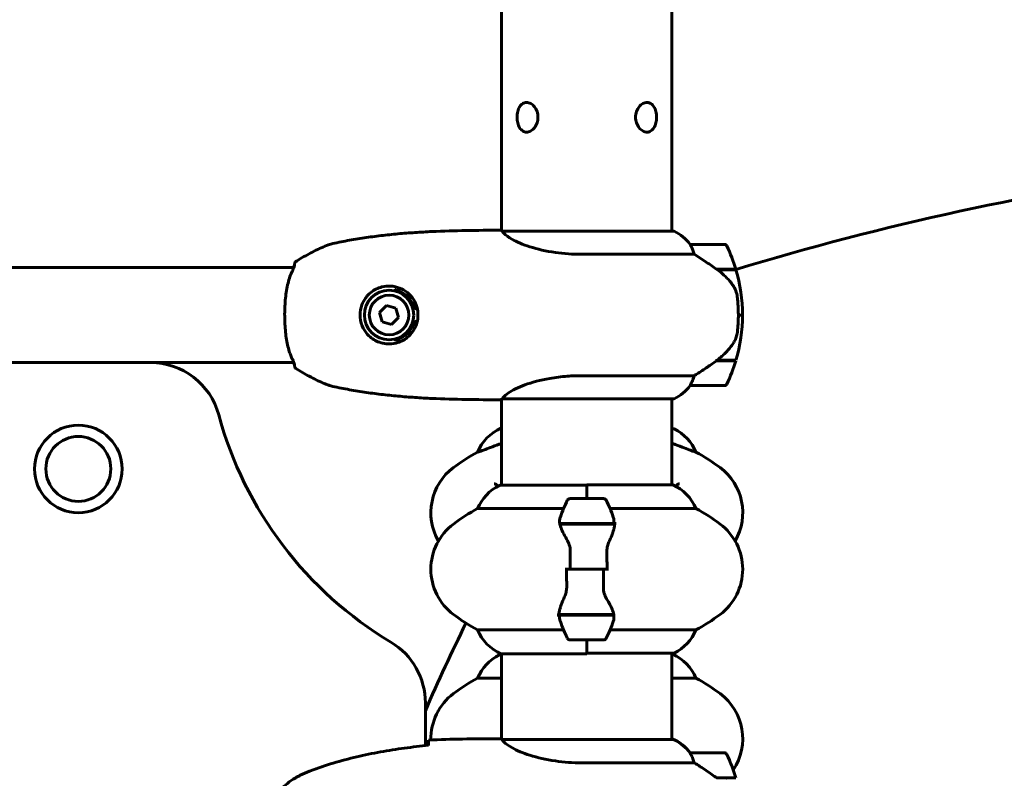
# Model space of a CAD drawing. Units: millimetres. Extents: x 4792 to 14794, y 1630 to 21078.
# Drawn here: x 9152 to 9501, y 19302 to 19571 of the extents above; entities that cross this region are included whole.
import ezdxf

# ---------------------------------------------------------------- set-up
doc = ezdxf.new("R2010")
doc.units = ezdxf.units.MM
doc.header["$LTSCALE"] = 120
doc.layers.add('Widoczne (ISO)', color=7, linetype='Continuous', lineweight=60)
doc.layers.add('Wymiar (ISO)', color=7, linetype='Continuous', lineweight=18, true_color=0x00803f)
doc.styles.add('Tekst etykiety (ISO)', font='tahoma.ttf')
doc.dimstyles.new('Domyślne (ISO)', dxfattribs={"dimscale": 120, "dimtxt": 3.5, "dimasz": 2.5, "dimexe": 3.175, "dimexo": 0, "dimgap": 0.762, "dimtad": 1, "dimtoh": 1, "dimdec": 0, "dimrnd": 1e-08, "dimzin": 0, "dimtxsty": 'Tekst etykiety (ISO)', "dimcen": 0.09, "dimdle": 10, "dimclrd": 256, "dimclre": 256, "dimclrt": 256, "dimadec": 0, "dimazin": 0, "dimtfac": 0.714286, "dimtdec": 0, "dimtmove": 0, "dimatfit": 3, "dimfxl": 0, "dimtolj": 1, "dimtzin": 0, "dimlwd": -1, "dimlwe": -1, "dimarcsym": 0})

# ---------------------------------------------------------------- blocks, each defined once
blk = doc.blocks.new('*D5')
at = {"layer": 'Defpoints', "color": 0, "transparency": 16777216}
for p in [(8384.47, 21070.67), (12962.44, 21070.67), (12537.32, 17566.07)]:
    blk.add_point(p, dxfattribs=at)
at = {"layer": 'Wymiar (ISO)', "transparency": 16777216}
for p, q in [((8384.47, 21070.67), (13343.44, 21070.67)), ((12962.44, 17866.07), (12962.44, 20770.67)), ((12537.32, 17566.07), (13343.44, 17566.07))]:
    blk.add_line(p, q, dxfattribs=at)
for points in [[(12912.44, 20770.67), (13012.44, 20770.67), (12962.44, 21070.67)], [(12912.44, 17866.07), (13012.44, 17866.07), (12962.44, 17566.07)]]:
    blk.add_solid(points, dxfattribs=at)
at = {"layer": 'Wymiar (ISO)', "transparency": 16777216, "insert": (12433.51, 19318.37), "char_height": 420, "attachment_point": 2, "rotation": 90, "style": 'Tekst etykiety (ISO)'}
blk.add_mtext('\\A1;3505', dxfattribs=at)

msp = doc.modelspace()

# ---------------------------------------------------------------- linework, layer by layer
at = {"layer": 'Widoczne (ISO)'}
for p, q in [((9323.02, 19495.92), (9323.02, 19966.07)), ((9323.02, 19495.92), (9323.02, 19966.07)), ((9383.32, 19495.79), (9383.32, 19896.07)), ((9383.32, 19495.79), (9383.32, 19896.07)), ((9383.87, 19495.79), (9323.31, 19495.79)), ((9401.82, 19491.07), (9389.82, 19491.07)), ((9351.38, 19487.56), (9391.23, 19487.56)), ((9249.47, 19482.92), (8457.77, 19482.92)), ((9399.12, 19482.27), (9405.93, 19482.27)), ((9399.4, 19482.07), (9405.99, 19482.07)), ((9282.26, 19469.41), (9279.82, 19466.95)), ((9285.61, 19468.53), (9282.26, 19469.41)), ((9286.52, 19465.19), (9285.61, 19468.53)), ((9279.82, 19466.95), (9280.74, 19463.61)), ((9284.09, 19462.73), (9286.52, 19465.19)), ((9406.82, 19466.07), (9408.32, 19466.07)), ((9408.32, 19466.07), (9406.82, 19466.07)), ((9280.74, 19463.61), (9284.09, 19462.73)), ((9405.99, 19450.07), (9399.22, 19450.07)), ((9198.74, 19449.22), (9146.99, 19449.22)), ((9249.47, 19449.22), (9198.74, 19449.22)), ((9399.12, 19449.87), (9398.93, 19449.87)), ((9405.93, 19449.87), (9399.12, 19449.87)), ((9391.23, 19444.59), (9351.38, 19444.59)), ((9389.82, 19441.07), (9401.82, 19441.07)), ((9323.02, 19405.79), (9323.02, 19436.22)), ((9323.02, 19405.79), (9323.02, 19436.22)), ((9323.31, 19436.35), (9383.87, 19436.35)), ((9383.32, 19405.98), (9383.32, 19436.35)), ((9383.32, 19405.98), (9383.32, 19436.35)), ((9323.02, 19425.98), (9322.76, 19425.98)), ((9383.87, 19425.79), (9383.32, 19425.79)), ((9314.51, 19417.56), (9314.55, 19417.56)), ((9391.79, 19417.56), (9391.83, 19417.56)), ((9353.17, 19405.79), (9322.47, 19405.79)), ((9353.17, 19401.07), (9353.17, 19405.98)), ((9383.58, 19405.98), (9353.17, 19405.98)), ((9353.17, 19401.07), (9353.17, 19405.74)), ((9359.17, 19401.07), (9347.17, 19401.07)), ((9314.51, 19397.56), (9344.95, 19397.56)), ((9361.4, 19397.56), (9391.83, 19397.56)), ((9343.62, 19392.27), (9362.73, 19392.27)), ((9343.65, 19392.07), (9363.06, 19392.07)), ((9353.17, 19392.07), (9353.17, 19392.27)), ((9362.73, 19392.27), (9363.62, 19392.27)), ((9347.24, 19376.07), (9345.51, 19376.07)), ((9359.11, 19376.07), (9347.24, 19376.07)), ((9347.24, 19376.07), (9359.11, 19376.07)), ((9359.11, 19376.07), (9360.84, 19376.07)), ((9343.62, 19359.87), (9342.73, 19359.87)), ((9362.69, 19360.07), (9343.29, 19360.07)), ((9362.73, 19359.87), (9343.62, 19359.87)), ((9353.17, 19360.07), (9353.17, 19359.87)), ((9344.95, 19354.59), (9314.51, 19354.59)), ((9391.83, 19354.59), (9361.4, 19354.59)), ((9347.17, 19351.07), (9359.17, 19351.07)), ((9353.17, 19351.07), (9353.17, 19346.16)), ((9353.17, 19351.07), (9353.17, 19346.4)), ((9323.02, 19345.79), (9322.47, 19345.79)), ((9322.76, 19346.16), (9353.17, 19346.16)), ((9323.02, 19315.92), (9323.02, 19346.16)), ((9323.02, 19315.92), (9323.02, 19346.16)), ((9353.17, 19346.35), (9383.87, 19346.35)), ((9383.32, 19315.79), (9383.32, 19346.35)), ((9383.32, 19315.79), (9383.32, 19346.35)), ((9383.58, 19345.98), (9383.32, 19345.98)), ((9314.51, 19337.56), (9323.02, 19337.56)), ((9383.32, 19337.56), (9391.83, 19337.56)), ((9296.02, 19313.65), (9296.02, 19328.77)), ((9320.73, 19316.07), (9322.48, 19316.07)), ((9383.87, 19315.79), (9323.31, 19315.79)), ((9383.58, 19315.98), (9383.32, 19315.98)), ((9401.82, 19311.07), (9389.82, 19311.07)), ((9351.38, 19307.56), (9391.23, 19307.56)), ((9399.12, 19302.27), (9405.93, 19302.27))]:
    msp.add_line(p, q, dxfattribs=at)
for centre, radius in [((9283.17, 19466.07), 8.75), ((9283.17, 19466.07), 7), ((9173.17, 19411.57), 15.5), ((9173.17, 19411.57), 11.5)]:
    msp.add_circle(centre, radius, dxfattribs=at)
for centre, radius, start, end in [((9698.16, 18521.12), 1004.5, 88.19524, 106.93258), ((9322.48, 19495.57), 0.5, 89.0014, 90.0044), ((9383.87, 19495.29), 0.5, 64.0172, 90), ((9383.87, 19495.29), 0.5, 64.0172, 90), ((9377.08, 19481.36), 16, 37.3693, 64.0172), ((9377.08, 19481.36), 16, 37.3693, 64.0172), ((9389.82, 19490.07), 1, 90, 91.4176), ((9401.82, 19490.07), 1, 25.8148, 90), ((9352.21, 19466.07), 56.11, 16.7801, 25.8148), ((9352.21, 19466.07), 56.11, 0, 16.567), ((9287.17, 19476.59), 2, 225.7193, 249.1725), ((9283.17, 19466.07), 9.25, 20.8275, 69.1725), ((9293.69, 19470.07), 2, 200.8275, 256.3094), ((9293.69, 19462.07), 2, 103.6906, 159.1725), ((9352.21, 19466.07), 56.11, 343.433, 0), ((9283.17, 19466.07), 9.25, 290.8275, 339.1725), ((9287.17, 19455.56), 2, 110.8275, 134.2807), ((9198.74, 19424.22), 25, 15.1628, 90), ((9352.21, 19466.07), 56.11, 334.1852, 343.2199), ((9377.08, 19450.78), 16, 295.9828, 322.6307), ((9377.08, 19450.78), 16, 295.9828, 322.6307), ((9389.82, 19442.07), 1, 268.5824, 270), ((9401.82, 19442.07), 1, 270, 334.1852), ((9322.48, 19436.57), 0.5, 269.9956, 270.9986), ((9383.87, 19436.85), 0.5, 270, 295.9828), ((9383.87, 19436.85), 0.5, 270, 295.9828), ((9353.17, 19466.07), 135, 195.1628, 239.1069), ((9329.26, 19411.36), 16, 113.9755, 157.2158), ((9383.87, 19425.29), 0.5, 64.0172, 90), ((9377.08, 19411.36), 16, 22.7842, 64.0172), ((9347.97, 19356.07), 70, 118.5557, 126.8699), ((9358.37, 19356.07), 70, 53.1301, 61.4443), ((9317.97, 19396.07), 20, 126.8699, 210), ((9388.37, 19396.07), 20, 330, 53.1301), ((9329.26, 19391.36), 16, 115.9828, 157.2158), ((9322.47, 19405.29), 0.5, 90, 115.9828), ((9377.08, 19391.36), 16, 22.7842, 66.0245), ((9396.79, 19376.07), 56.11, 154.1852, 160.7681), ((9347.17, 19400.07), 1, 90, 154.1852), ((9359.17, 19400.07), 1, 25.8148, 90), ((9309.56, 19376.07), 56.11, 19.2319, 25.8148), ((9347.97, 19336.07), 70, 118.5557, 126.8699), ((9358.37, 19336.07), 70, 53.1301, 61.4443), ((9317.97, 19376.07), 20, 126.8699, 233.1301), ((9388.37, 19376.07), 20, 306.8699, 53.1301), ((9347.97, 19416.07), 70, 233.1301, 241.4443), ((9358.37, 19416.07), 70, 298.5557, 306.8699), ((9924.67, 19053.07), 685.34, 153.67422, 156.53101), ((9396.79, 19376.07), 56.11, 199.2319, 205.8148), ((9309.56, 19376.07), 56.11, 334.1852, 340.7681), ((9329.26, 19360.78), 16, 202.7842, 246.0245), ((9377.08, 19360.78), 16, 295.9828, 337.2158), ((9271.02, 19328.77), 25, 0, 59.1069), ((9347.17, 19352.07), 1, 205.8148, 270), ((9359.17, 19352.07), 1, 270, 334.1852), ((9329.26, 19331.36), 16, 115.9828, 157.2158), ((9322.47, 19345.29), 0.5, 90, 115.9828), ((9377.08, 19331.36), 16, 22.7842, 66.0245), ((9383.87, 19346.85), 0.5, 270, 295.9828), ((9347.97, 19276.07), 70, 118.5557, 126.8699), ((9358.37, 19276.07), 70, 53.1301, 61.4443), ((9317.97, 19316.07), 20, 126.8699, 181.2268), ((9388.37, 19316.07), 20, 326.4046, 53.1301), ((9383.87, 19315.57), 0.5, 125.3151, 153.6624), ((9377.08, 19301.36), 16, 37.3693, 66.0245), ((9383.87, 19315.29), 0.5, 64.0172, 90), ((9377.08, 19301.36), 16, 37.3693, 64.0172), ((9389.82, 19310.07), 1, 90, 91.4176), ((9401.82, 19310.07), 1, 25.8148, 90), ((9352.21, 19286.07), 56.11, 16.7801, 25.8148), ((9388.37, 19316.07), 20, 315.573, 316.3699)]:
    msp.add_arc(centre, radius, start, end, dxfattribs=at)
msp.add_ellipse((9397.61, 19450.52), major_axis=(-12.43, -8.81), ratio=0.085302, start_param=1.617054, end_param=1.638925, dxfattribs=at)
for points, knots in [([(9335.89, 19536.07), (9335.89, 19535.41), (9335.78, 19534.71), (9335.34, 19533.41), (9335.01, 19532.83), (9334.27, 19531.89), (9333.81, 19531.49), (9332.84, 19530.95), (9332.32, 19530.82), (9331.39, 19530.82), (9330.91, 19530.95), (9330.05, 19531.49), (9329.68, 19531.89), (9329.1, 19532.83), (9328.86, 19533.41), (9328.54, 19534.71), (9328.47, 19535.41), (9328.47, 19536.73), (9328.54, 19537.44), (9328.86, 19538.73), (9329.1, 19539.32), (9329.68, 19540.25), (9330.05, 19540.65), (9330.91, 19541.19), (9331.39, 19541.32), (9332.32, 19541.32), (9332.84, 19541.19), (9333.81, 19540.65), (9334.27, 19540.25), (9335.01, 19539.32), (9335.34, 19538.73), (9335.78, 19537.44), (9335.89, 19536.73), (9335.89, 19536.07)], [0, 0, 0, 0, 0.198199, 0.198199, 0.396397, 0.396397, 0.594589, 0.594589, 0.792782, 0.792782, 0.990974, 0.990974, 1.189166, 1.189166, 1.387365, 1.387365, 1.585563, 1.585563, 1.783762, 1.783762, 1.98196, 1.98196, 2.180152, 2.180152, 2.378345, 2.378345, 2.576537, 2.576537, 2.774729, 2.774729, 2.972928, 2.972928, 3.171126, 3.171126, 3.171126, 3.171126]), ([(9377.88, 19536.07), (9377.88, 19535.41), (9377.8, 19534.71), (9377.49, 19533.41), (9377.24, 19532.83), (9376.67, 19531.89), (9376.29, 19531.49), (9375.44, 19530.95), (9374.96, 19530.82), (9374.03, 19530.82), (9373.51, 19530.95), (9372.54, 19531.49), (9372.08, 19531.89), (9371.34, 19532.83), (9371.01, 19533.41), (9370.57, 19534.71), (9370.45, 19535.41), (9370.45, 19536.73), (9370.57, 19537.44), (9371.01, 19538.73), (9371.34, 19539.32), (9372.08, 19540.25), (9372.54, 19540.65), (9373.51, 19541.19), (9374.03, 19541.32), (9374.96, 19541.32), (9375.44, 19541.19), (9376.29, 19540.65), (9376.67, 19540.25), (9377.24, 19539.32), (9377.49, 19538.73), (9377.8, 19537.44), (9377.88, 19536.73), (9377.88, 19536.07)], [0, 0, 0, 0, 0.198199, 0.198199, 0.396397, 0.396397, 0.594589, 0.594589, 0.792782, 0.792782, 0.990974, 0.990974, 1.189166, 1.189166, 1.387365, 1.387365, 1.585563, 1.585563, 1.783762, 1.783762, 1.98196, 1.98196, 2.180152, 2.180152, 2.378345, 2.378345, 2.576537, 2.576537, 2.774729, 2.774729, 2.972928, 2.972928, 3.171126, 3.171126, 3.171126, 3.171126]), ([(9262.51, 19491.17), (9264.47, 19491.61), (9266.44, 19492.02), (9270.39, 19492.75), (9272.37, 19493.08), (9276.34, 19493.67), (9278.33, 19493.94), (9282.32, 19494.41), (9284.32, 19494.61), (9288.32, 19494.98), (9290.33, 19495.13), (9294.34, 19495.4), (9296.35, 19495.51), (9302.38, 19495.8), (9306.41, 19495.91), (9314.45, 19496.05), (9318.47, 19496.07), (9322.48, 19496.07)], [-6.00519, -6.00519, -6.00519, -6.00519, -5.404671, -5.404671, -4.804152, -4.804152, -4.203633, -4.203633, -3.603114, -3.603114, -3.002595, -3.002595, -2.402076, -2.402076, -1.201038, -1.201038, 0, 0, 0, 0]), ([(9323.39, 19495.79), (9323.32, 19495.82), (9323.25, 19495.84), (9323.1, 19495.89), (9323.03, 19495.92), (9322.9, 19495.96), (9322.84, 19495.98), (9322.75, 19496.02), (9322.71, 19496.03), (9322.65, 19496.05), (9322.63, 19496.05), (9322.59, 19496.06), (9322.58, 19496.07), (9322.49, 19496.07)], [9.0270792, 9.0270792, 9.0270792, 9.0270792, 9.1263972, 9.1263972, 9.2587381, 9.2587381, 9.391079, 9.391079, 9.5234199, 9.5234199, 9.5895904, 9.5895904, 9.6557608, 9.6557608, 9.6557608, 9.6557608]), ([(9323.29, 19495.79), (9323.29, 19495.79), (9323.29, 19495.79), (9323.28, 19495.79), (9323.28, 19495.79), (9323.27, 19495.79), (9323.26, 19495.79), (9323.24, 19495.79), (9323.23, 19495.78), (9323.21, 19495.77), (9323.21, 19495.75), (9323.22, 19495.74), (9323.22, 19495.74), (9323.22, 19495.74)], [-0.6769435, -0.6769435, -0.6769435, -0.6769435, -0.6754271, -0.6754271, -0.6691157, -0.6691157, -0.6591481, -0.6591481, -0.6186601, -0.6186601, -0.5430404, -0.5430404, -0.5428072, -0.5428072, -0.5428072, -0.5428072]), ([(9351.38, 19487.56), (9348.19, 19487.56), (9345.04, 19487.78), (9338.71, 19488.67), (9335.65, 19489.38), (9330.45, 19491.04), (9328.37, 19491.95), (9325.41, 19493.61), (9324.5, 19494.32), (9323.56, 19495.25), (9323.35, 19495.54), (9323.22, 19495.74)], [0.155968, 0.155968, 0.155968, 0.155968, 1.115261, 1.115261, 2.198537, 2.198537, 3.266815, 3.266815, 4.24236, 4.24236, 4.896886, 4.896886, 4.896886, 4.896886]), ([(9262.51, 19491.17), (9262.21, 19491.1), (9261.96, 19491.01), (9260.83, 19490.59), (9260, 19490.23), (9258.33, 19489.48), (9257.5, 19489.09), (9255.86, 19488.27), (9255.05, 19487.85), (9253.45, 19486.96), (9252.65, 19486.51), (9251.31, 19485.7), (9250.75, 19485.35), (9250.2, 19485)], [7.40112, 7.40112, 7.40112, 7.40112, 7.478889, 7.478889, 7.751414, 7.751414, 8.023938, 8.023938, 8.296463, 8.296463, 8.568988, 8.568988, 8.763743, 8.763743, 8.763743, 8.763743]), ([(9390.02, 19490.51), (9389.97, 19490.61), (9389.89, 19490.76), (9389.79, 19491), (9389.78, 19491.04), (9389.79, 19491.07), (9389.79, 19491.07), (9389.8, 19491.07), (9389.8, 19491.07), (9389.8, 19491.07)], [0, 0, 0, 0, 0.0649331, 0.0649331, 0.1383366, 0.1383366, 0.1704192, 0.1704192, 0.1962839, 0.1962839, 0.1962839, 0.1962839]), ([(9391.23, 19487.56), (9391.08, 19488.06), (9390.91, 19488.54), (9390.49, 19489.57), (9390.24, 19490.09), (9390.02, 19490.51)], [0.0001663, 0.0001663, 0.0001663, 0.0001663, 0.190884, 0.190884, 0.4484016, 0.4484016, 0.4484016, 0.4484016]), ([(9250.21, 19485.01), (9250.21, 19485.01), (9250.21, 19485.01), (9250.13, 19484.96), (9250.06, 19484.9), (9249.94, 19484.76), (9249.89, 19484.68), (9249.81, 19484.51), (9249.78, 19484.42), (9249.76, 19484.3), (9249.76, 19484.28), (9249.76, 19484.25)], [-0.0005465, -0.0005465, -0.0005465, -0.0005465, 0, 0, 0.0338117, 0.0338117, 0.0663563, 0.0663563, 0.0988154, 0.0988154, 0.1080299, 0.1080299, 0.1080299, 0.1080299]), ([(9399.4, 19482.07), (9398.1, 19483), (9396.76, 19483.92), (9394.74, 19485.28), (9394.04, 19485.75), (9392.6, 19486.69), (9391.88, 19487.15), (9391.23, 19487.56)], [0, 0, 0, 0, 0.481827, 0.481827, 0.74882, 0.74882, 1.050013, 1.050013, 1.050013, 1.050013]), ([(9248.95, 19481.72), (9248.64, 19481.11), (9248.35, 19480.42), (9247.83, 19478.94), (9247.6, 19478.15), (9247.2, 19476.51), (9247.03, 19475.64), (9246.73, 19473.87), (9246.61, 19472.96), (9246.42, 19471.11), (9246.35, 19470.18), (9246.25, 19468.27), (9246.22, 19467.31), (9246.21, 19465.4), (9246.23, 19464.45), (9246.31, 19462.57), (9246.37, 19461.62), (9246.54, 19459.78), (9246.65, 19458.88), (9246.91, 19457.14), (9247.07, 19456.29), (9247.43, 19454.65), (9247.64, 19453.87), (9248.02, 19452.64), (9248.19, 19452.15), (9248.56, 19451.24), (9248.75, 19450.81), (9248.95, 19450.42)], [0, 0, 0, 0, 0.325348, 0.325348, 0.635244, 0.635244, 0.935916, 0.935916, 1.225165, 1.225165, 1.510014, 1.510014, 1.790509, 1.790509, 2.069586, 2.069586, 2.35102, 2.35102, 2.63369, 2.63369, 2.923681, 2.923681, 3.220212, 3.220212, 3.429897, 3.429897, 3.639582, 3.639582, 3.639582, 3.639582]), ([(9249.76, 19484.25), (9249.76, 19484.25), (9249.75, 19484.23), (9249.75, 19484.14), (9249.74, 19484.06), (9249.7, 19483.82), (9249.68, 19483.67), (9249.59, 19483.3), (9249.52, 19483.08), (9249.34, 19482.56), (9249.22, 19482.27), (9249.03, 19481.88), (9248.99, 19481.8), (9248.95, 19481.72)], [0.271376, 0.271376, 0.271376, 0.271376, 0.432784, 0.432784, 0.641332, 0.641332, 0.84988, 0.84988, 1.058428, 1.058428, 1.266976, 1.266976, 1.314116, 1.314116, 1.314116, 1.314116]), ([(9249.47, 19482.92), (9249.52, 19483.08), (9249.56, 19483.22), (9249.65, 19483.56), (9249.68, 19483.72), (9249.73, 19483.99), (9249.74, 19484.09), (9249.75, 19484.22), (9249.76, 19484.25), (9249.76, 19484.25)], [0.2836592, 0.2836592, 0.2836592, 0.2836592, 0.417096, 0.417096, 0.625644, 0.625644, 0.8341921, 0.8341921, 1.0427401, 1.0427401, 1.0427401, 1.0427401]), ([(9404.97, 19476.5), (9404.6, 19477.02), (9404.22, 19477.53), (9402.49, 19479.58), (9400.99, 19480.94), (9399.4, 19482.07)], [0.5724832, 0.5724832, 0.5724832, 0.5724832, 0.6422282, 0.6422282, 0.8608733, 0.8608733, 0.8608733, 0.8608733]), ([(9283.52, 19476.32), (9284.18, 19476.29), (9284.84, 19476.21), (9286.47, 19475.83), (9287.4, 19475.46), (9288.76, 19474.68), (9289.24, 19474.35), (9290.55, 19473.28), (9291.31, 19472.42), (9292.37, 19470.68), (9292.73, 19469.88), (9293.32, 19467.9), (9293.47, 19466.69), (9293.35, 19464.52), (9293.15, 19463.56), (9292.53, 19461.77), (9292.09, 19460.95), (9291.02, 19459.4), (9290.34, 19458.69), (9288.47, 19457.18), (9287.15, 19456.51), (9284.61, 19455.86), (9283.41, 19455.75), (9281.38, 19455.95), (9280.54, 19456.13), (9278.39, 19456.9), (9277.1, 19457.69), (9275.25, 19459.47), (9274.57, 19460.39), (9273.45, 19462.56), (9273.07, 19463.87), (9272.86, 19466.39), (9272.97, 19467.6), (9273.36, 19469.05), (9273.46, 19469.35), (9273.88, 19470.49), (9274.31, 19471.3), (9275.1, 19472.4), (9275.38, 19472.75), (9276.25, 19473.67), (9276.89, 19474.21), (9277.88, 19474.86), (9278.2, 19475.04), (9279.21, 19475.56), (9279.94, 19475.83), (9281.63, 19476.25), (9282.59, 19476.35), (9283.52, 19476.32)], [-6.854159, -6.854159, -6.854159, -6.854159, -6.632461, -6.632461, -6.277745, -6.277745, -6.073814, -6.073814, -5.680104, -5.680104, -5.399303, -5.399303, -5.040172, -5.040172, -4.745534, -4.745534, -4.445435, -4.445435, -4.109663, -4.109663, -3.590765, -3.590765, -3.196102, -3.196102, -2.933742, -2.933742, -2.493978, -2.493978, -2.15869, -2.15869, -1.757821, -1.757821, -1.400181, -1.400181, -1.305065, -1.305065, -1.034971, -1.034971, -0.89956, -0.89956, -0.652706, -0.652706, -0.541229, -0.541229, -0.308124, -0.308124, 0, 0, 0, 0]), ([(9404.97, 19476.5), (9405.35, 19475.96), (9405.67, 19475.35), (9406.18, 19473.98), (9406.35, 19473.25), (9406.44, 19472.48)], [0, 0, 0, 0, 0.2223532, 0.2223532, 0.4551306, 0.4551306, 0.4551306, 0.4551306]), ([(9406.52, 19460.38), (9406.54, 19460.56), (9406.56, 19460.75), (9406.61, 19461.27), (9406.64, 19461.63), (9406.7, 19462.43), (9406.73, 19462.87), (9406.78, 19463.82), (9406.8, 19464.32), (9406.82, 19465.25), (9406.82, 19465.66), (9406.82, 19466.07), (9406.82, 19466.34), (9406.82, 19466.61), (9406.81, 19467.31), (9406.8, 19467.71), (9406.78, 19468.32), (9406.77, 19468.53), (9406.74, 19469.13), (9406.72, 19469.48), (9406.67, 19470.07), (9406.65, 19470.32), (9406.61, 19470.91), (9406.58, 19471.22), (9406.52, 19471.76), (9406.5, 19472), (9406.46, 19472.3), (9406.45, 19472.39), (9406.44, 19472.48)], [6.914575, 6.914575, 6.914575, 6.914575, 7.025602, 7.025602, 7.185634, 7.185634, 7.334276, 7.334276, 7.470354, 7.470354, 7.570079, 7.570079, 7.570079, 7.635772, 7.635772, 7.74088, 7.74088, 7.801274, 7.801274, 7.91791, 7.91791, 8.016058, 8.016058, 8.170389, 8.170389, 8.327265, 8.327265, 8.406835, 8.406835, 8.406835, 8.406835]), ([(9405.17, 19456.33), (9405.32, 19456.56), (9405.46, 19456.81), (9405.71, 19457.31), (9405.83, 19457.58), (9406.03, 19458.11), (9406.12, 19458.39), (9406.28, 19458.95), (9406.34, 19459.23), (9406.45, 19459.8), (9406.49, 19460.09), (9406.52, 19460.38)], [0, 0, 0, 0, 0.0831461, 0.0831461, 0.1662923, 0.1662923, 0.2494384, 0.2494384, 0.3325845, 0.3325845, 0.4157306, 0.4157306, 0.4157306, 0.4157306]), ([(9399.21, 19450.07), (9399.69, 19450.41), (9400.16, 19450.78), (9401.07, 19451.54), (9401.51, 19451.93), (9402.34, 19452.75), (9402.74, 19453.17), (9403.5, 19454.03), (9403.86, 19454.48), (9404.55, 19455.39), (9404.87, 19455.85), (9405.17, 19456.33)], [0, 0, 0, 0, 0.1751235, 0.1751235, 0.3502469, 0.3502469, 0.5253704, 0.5253704, 0.7004938, 0.7004938, 0.8756173, 0.8756173, 0.8756173, 0.8756173]), ([(9248.95, 19450.42), (9249.12, 19450.08), (9249.26, 19449.78), (9249.47, 19449.23), (9249.54, 19448.99), (9249.65, 19448.59), (9249.68, 19448.42), (9249.73, 19448.16), (9249.74, 19448.06), (9249.75, 19447.93), (9249.76, 19447.89), (9249.76, 19447.89)], [0, 0, 0, 0, 0.208548, 0.208548, 0.417096, 0.417096, 0.625644, 0.625644, 0.834192, 0.834192, 1.04274, 1.04274, 1.04274, 1.04274]), ([(9249.74, 19448.08), (9249.73, 19448.12), (9249.73, 19448.16), (9249.7, 19448.32), (9249.68, 19448.47), (9249.59, 19448.82), (9249.54, 19449.01), (9249.47, 19449.22)], [0.5611742, 0.5611742, 0.5611742, 0.5611742, 0.6413319, 0.6413319, 0.8498799, 0.8498799, 1.0304859, 1.0304859, 1.0304859, 1.0304859]), ([(9249.76, 19447.89), (9249.76, 19447.89), (9249.75, 19447.91), (9249.75, 19447.96), (9249.75, 19447.96), (9249.75, 19447.97)], [0.2713758, 0.2713758, 0.2713758, 0.2713758, 0.4327839, 0.4327839, 0.4569834, 0.4569834, 0.4569834, 0.4569834]), ([(9250.21, 19447.14), (9250.21, 19447.14), (9250.21, 19447.14), (9250.13, 19447.19), (9250.06, 19447.25), (9249.94, 19447.39), (9249.89, 19447.46), (9249.81, 19447.64), (9249.78, 19447.73), (9249.76, 19447.84), (9249.76, 19447.87), (9249.76, 19447.89)], [-0.10796068, -0.10796068, -0.10796068, -0.10796068, -0.10748738, -0.10748738, -0.07820466, -0.07820466, -0.05001927, -0.05001927, -0.02190803, -0.02190803, -0.01392772, -0.01392772, -0.01392772, -0.01392772]), ([(9250.2, 19447.14), (9250.97, 19446.65), (9251.75, 19446.17), (9253.33, 19445.24), (9254.13, 19444.8), (9255.75, 19443.93), (9256.56, 19443.52), (9258.21, 19442.72), (9259.04, 19442.34), (9260.3, 19441.79), (9260.72, 19441.62), (9261.58, 19441.27), (9261.98, 19441.1), (9262.51, 19440.97)], [0.472223, 0.472223, 0.472223, 0.472223, 0.744748, 0.744748, 1.017272, 1.017272, 1.289797, 1.289797, 1.562322, 1.562322, 1.698584, 1.698584, 1.834847, 1.834847, 1.834847, 1.834847]), ([(9391.23, 19444.59), (9391.54, 19444.78), (9391.86, 19444.99), (9393.34, 19445.93), (9394.61, 19446.77), (9396.97, 19448.37), (9398.06, 19449.12), (9399.12, 19449.87)], [-2.553905, -2.553905, -2.553905, -2.553905, -2.410923, -2.410923, -1.933986, -1.933986, -1.54469, -1.54469, -1.54469, -1.54469]), ([(9323.22, 19436.4), (9323.33, 19436.57), (9323.49, 19436.8), (9324.1, 19437.46), (9324.64, 19437.94), (9326.84, 19439.43), (9328.86, 19440.44), (9333.72, 19442.23), (9336.71, 19443.05), (9342.05, 19443.98), (9344.12, 19444.24), (9347.95, 19444.52), (9349.66, 19444.59), (9351.38, 19444.59)], [0.777743, 0.777743, 0.777743, 0.777743, 1.335665, 1.335665, 2.108644, 2.108644, 3.44936, 3.44936, 4.840595, 4.840595, 5.656639, 5.656639, 6.296646, 6.296646, 6.296646, 6.296646]), ([(9390.02, 19441.64), (9390.19, 19441.97), (9390.39, 19442.36), (9390.81, 19443.34), (9391.03, 19443.94), (9391.23, 19444.59)], [0, 0, 0, 0, 0.2028161, 0.2028161, 0.4461333, 0.4461333, 0.4461333, 0.4461333]), ([(9322.48, 19436.07), (9318.47, 19436.07), (9314.45, 19436.1), (9306.41, 19436.23), (9302.38, 19436.35), (9296.35, 19436.63), (9294.34, 19436.74), (9290.33, 19437.01), (9288.32, 19437.17), (9284.32, 19437.53), (9282.32, 19437.74), (9278.33, 19438.21), (9276.34, 19438.47), (9272.37, 19439.07), (9270.39, 19439.39), (9266.44, 19440.13), (9264.47, 19440.53), (9262.51, 19440.97)], [-6.00519, -6.00519, -6.00519, -6.00519, -4.804152, -4.804152, -3.603114, -3.603114, -3.002595, -3.002595, -2.402076, -2.402076, -1.801557, -1.801557, -1.201038, -1.201038, -0.600519, -0.600519, 0, 0, 0, 0]), ([(9389.8, 19441.07), (9389.8, 19441.07), (9389.8, 19441.07), (9389.79, 19441.08), (9389.78, 19441.1), (9389.81, 19441.2), (9389.83, 19441.25), (9389.91, 19441.41), (9389.96, 19441.51), (9390.02, 19441.64)], [0, 0, 0, 0, 0.0892681, 0.0892681, 0.2434802, 0.2434802, 0.344433, 0.344433, 0.4329441, 0.4329441, 0.4329441, 0.4329441]), ([(9323.39, 19436.35), (9323.32, 19436.33), (9323.25, 19436.3), (9323.1, 19436.25), (9323.03, 19436.22), (9322.9, 19436.18), (9322.84, 19436.16), (9322.75, 19436.13), (9322.71, 19436.12), (9322.65, 19436.1), (9322.63, 19436.09), (9322.59, 19436.08), (9322.58, 19436.07), (9322.49, 19436.07)], [-1.7198951, -1.7198951, -1.7198951, -1.7198951, -1.6205771, -1.6205771, -1.4882362, -1.4882362, -1.3558953, -1.3558953, -1.2235544, -1.2235544, -1.157384, -1.157384, -1.0912135, -1.0912135, -1.0912135, -1.0912135]), ([(9323.22, 19436.4), (9323.22, 19436.4), (9323.21, 19436.39), (9323.21, 19436.38), (9323.22, 19436.37), (9323.24, 19436.36), (9323.24, 19436.36), (9323.26, 19436.35), (9323.26, 19436.35), (9323.27, 19436.35), (9323.28, 19436.35), (9323.29, 19436.35), (9323.29, 19436.35), (9323.29, 19436.35)], [-1.6906336, -1.6906336, -1.6906336, -1.6906336, -1.6582329, -1.6582329, -1.605027, -1.605027, -1.5884406, -1.5884406, -1.5808181, -1.5808181, -1.575983, -1.575983, -1.5733952, -1.5733952, -1.5733952, -1.5733952]), ([(9323.02, 19420.62), (9320.63, 19419.79), (9318.69, 19419.05), (9316.36, 19418.16), (9315.68, 19417.91), (9314.86, 19417.62), (9314.63, 19417.56), (9314.55, 19417.56)], [3.552432, 3.552432, 3.552432, 3.552432, 4.840595, 4.840595, 5.656639, 5.656639, 6.296646, 6.296646, 6.296646, 6.296646]), ([(9391.79, 19417.56), (9391.64, 19417.56), (9391.01, 19417.78), (9388.66, 19418.67), (9386.84, 19419.38), (9384.11, 19420.35), (9383.72, 19420.48), (9383.32, 19420.62)], [0.155968, 0.155968, 0.155968, 0.155968, 1.115261, 1.115261, 2.198537, 2.198537, 2.373302, 2.373302, 2.373302, 2.373302]), ([(9320.34, 19406.32), (9320.54, 19406.32), (9320.71, 19406.29), (9321.01, 19406.17), (9321.14, 19406.07), (9321.36, 19405.79), (9321.45, 19405.62), (9321.53, 19405.39), (9321.53, 19405.38), (9321.53, 19405.37)], [-3.3187504, -3.3187504, -3.3187504, -3.3187504, -3.1519814, -3.1519814, -2.948701, -2.948701, -2.7894647, -2.7894647, -2.7829445, -2.7829445, -2.7829445, -2.7829445]), ([(9384.81, 19405.37), (9384.84, 19405.46), (9384.87, 19405.54), (9384.98, 19405.77), (9385.06, 19405.89), (9385.24, 19406.1), (9385.36, 19406.18), (9385.63, 19406.29), (9385.8, 19406.32), (9386.01, 19406.32)], [-0.577404, -0.577404, -0.577404, -0.577404, -0.5126623, -0.5126623, -0.379123, -0.379123, -0.2102789, -0.2102789, -0.0414347, -0.0414347, -0.0414347, -0.0414347]), ([(9362.54, 19394.56), (9362.55, 19394.54), (9362.56, 19394.52), (9362.8, 19393.78), (9362.86, 19393.02), (9362.73, 19392.27)], [-1.9447116, -1.9447116, -1.9447116, -1.9447116, -1.9339859, -1.9339859, -1.5446895, -1.5446895, -1.5446895, -1.5446895]), ([(9346.16, 19386.5), (9345.85, 19387.02), (9345.56, 19387.53), (9344.45, 19389.58), (9343.89, 19390.94), (9343.65, 19392.07)], [0.5724832, 0.5724832, 0.5724832, 0.5724832, 0.6422282, 0.6422282, 0.8608733, 0.8608733, 0.8608733, 0.8608733]), ([(9354.34, 19392.27), (9354.43, 19392.26), (9354.52, 19392.24), (9354.82, 19392.18), (9355.02, 19392.13), (9355.22, 19392.07)], [-0.90651616, -0.90651616, -0.90651616, -0.90651616, -0.8789553, -0.8789553, -0.8101443, -0.8101443, -0.8101443, -0.8101443]), ([(9363.03, 19391.73), (9363, 19391.41), (9362.93, 19391.07), (9362.77, 19390.36), (9362.66, 19389.99), (9362.41, 19389.21), (9362.27, 19388.8), (9361.96, 19387.97), (9361.79, 19387.54), (9361.42, 19386.66), (9361.23, 19386.21), (9361.03, 19385.75)], [0, 0, 0, 0, 0.1751235, 0.1751235, 0.3502469, 0.3502469, 0.5253704, 0.5253704, 0.7004938, 0.7004938, 0.8756173, 0.8756173, 0.8756173, 0.8756173]), ([(9363.03, 19391.73), (9363.04, 19391.77), (9363.04, 19391.8), (9363.05, 19391.87), (9363.05, 19391.91), (9363.06, 19391.98), (9363.06, 19392.02), (9363.06, 19392.09), (9363.06, 19392.13), (9363.06, 19392.2), (9363.06, 19392.24), (9363.06, 19392.27)], [0, 0, 0, 0, 0.0206159, 0.0206159, 0.0412319, 0.0412319, 0.0618478, 0.0618478, 0.0824637, 0.0824637, 0.1030796, 0.1030796, 0.1030796, 0.1030796]), ([(9346.16, 19386.5), (9346.49, 19385.96), (9346.78, 19385.35), (9347.21, 19383.98), (9347.31, 19383.25), (9347.3, 19382.48)], [0, 0, 0, 0, 0.2223532, 0.2223532, 0.4551306, 0.4551306, 0.4551306, 0.4551306]), ([(9361.03, 19385.75), (9360.93, 19385.52), (9360.84, 19385.27), (9360.67, 19384.77), (9360.59, 19384.51), (9360.46, 19383.97), (9360.41, 19383.7), (9360.33, 19383.14), (9360.3, 19382.85), (9360.27, 19382.28), (9360.26, 19381.99), (9360.27, 19381.7)], [0, 0, 0, 0, 0.0831461, 0.0831461, 0.1662923, 0.1662923, 0.2494384, 0.2494384, 0.3325845, 0.3325845, 0.4157306, 0.4157306, 0.4157306, 0.4157306]), ([(9360.27, 19381.7), (9360.28, 19381.32), (9360.29, 19380.95), (9360.3, 19380.2), (9360.31, 19379.83), (9360.32, 19379.08), (9360.32, 19378.7), (9360.33, 19377.95), (9360.33, 19377.58), (9360.34, 19376.82), (9360.34, 19376.45), (9360.34, 19376.07)], [-1.2620829, -1.2620829, -1.2620829, -1.2620829, -1.1493558, -1.1493558, -1.0366287, -1.0366287, -0.9239015, -0.9239015, -0.8111744, -0.8111744, -0.6984473, -0.6984473, -0.6984473, -0.6984473]), ([(9346.08, 19370.45), (9346.07, 19370.82), (9346.06, 19371.19), (9346.04, 19371.94), (9346.04, 19372.32), (9346.03, 19373.06), (9346.02, 19373.44), (9346.02, 19374.19), (9346.01, 19374.57), (9346.01, 19375.32), (9346.01, 19375.7), (9346.01, 19376.07)], [-1.2620829, -1.2620829, -1.2620829, -1.2620829, -1.1493558, -1.1493558, -1.0366287, -1.0366287, -0.9239015, -0.9239015, -0.8111744, -0.8111744, -0.6984473, -0.6984473, -0.6984473, -0.6984473]), ([(9345.31, 19366.4), (9345.41, 19366.63), (9345.51, 19366.87), (9345.68, 19367.38), (9345.75, 19367.64), (9345.88, 19368.17), (9345.94, 19368.45), (9346.02, 19369.01), (9346.05, 19369.29), (9346.08, 19369.87), (9346.08, 19370.16), (9346.08, 19370.45)], [0, 0, 0, 0, 0.0831461, 0.0831461, 0.1662923, 0.1662923, 0.2494384, 0.2494384, 0.3325845, 0.3325845, 0.4157306, 0.4157306, 0.4157306, 0.4157306]), ([(9343.31, 19360.41), (9343.35, 19360.73), (9343.41, 19361.07), (9343.58, 19361.78), (9343.69, 19362.16), (9343.93, 19362.94), (9344.08, 19363.34), (9344.39, 19364.17), (9344.56, 19364.6), (9344.92, 19365.48), (9345.11, 19365.93), (9345.31, 19366.4)], [0, 0, 0, 0, 0.1751235, 0.1751235, 0.3502469, 0.3502469, 0.5253704, 0.5253704, 0.7004938, 0.7004938, 0.8756173, 0.8756173, 0.8756173, 0.8756173]), ([(9360.19, 19365.64), (9359.86, 19366.19), (9359.56, 19366.8), (9359.14, 19368.16), (9359.03, 19368.89), (9359.05, 19369.67)], [0, 0, 0, 0, 0.2223532, 0.2223532, 0.4551306, 0.4551306, 0.4551306, 0.4551306]), ([(9360.19, 19365.64), (9360.5, 19365.13), (9360.79, 19364.62), (9361.89, 19362.56), (9362.45, 19361.2), (9362.69, 19360.07)], [0.5724832, 0.5724832, 0.5724832, 0.5724832, 0.6422282, 0.6422282, 0.8608733, 0.8608733, 0.8608733, 0.8608733]), ([(9343.31, 19360.41), (9343.31, 19360.38), (9343.31, 19360.34), (9343.3, 19360.27), (9343.3, 19360.23), (9343.29, 19360.16), (9343.29, 19360.12), (9343.28, 19360.05), (9343.28, 19360.02), (9343.28, 19359.94), (9343.28, 19359.91), (9343.28, 19359.87)], [0, 0, 0, 0, 0.0206159, 0.0206159, 0.0412319, 0.0412319, 0.0618478, 0.0618478, 0.0824637, 0.0824637, 0.1030796, 0.1030796, 0.1030796, 0.1030796]), ([(9343.8, 19357.59), (9343.8, 19357.61), (9343.79, 19357.63), (9343.54, 19358.37), (9343.49, 19359.12), (9343.62, 19359.87)], [-1.9447116, -1.9447116, -1.9447116, -1.9447116, -1.9339859, -1.9339859, -1.5446895, -1.5446895, -1.5446895, -1.5446895]), ([(9352, 19359.87), (9351.92, 19359.89), (9351.83, 19359.9), (9351.53, 19359.96), (9351.32, 19360.01), (9351.12, 19360.07)], [-0.90651616, -0.90651616, -0.90651616, -0.90651616, -0.8789553, -0.8789553, -0.8101443, -0.8101443, -0.8101443, -0.8101443]), ([(9297.09, 19314.03), (9297.1, 19314.26), (9297.11, 19314.48), (9297.14, 19315.07), (9297.15, 19315.38), (9297.17, 19315.61)], [9.0036319, 9.0036319, 9.0036319, 9.0036319, 9.2941564, 9.2941564, 9.8897117, 9.8897117, 9.8897117, 9.8897117]), ([(9323.02, 19315.99), (9322.78, 19316.04), (9322.6, 19316.07), (9322.48, 19316.07), (9322.48, 19316.07), (9322.48, 19316.07)], [2.936644, 2.936644, 2.936644, 2.936644, 3.1347187, 3.1347187, 3.136385, 3.136385, 3.136385, 3.136385]), ([(9323.39, 19315.79), (9323.32, 19315.82), (9323.25, 19315.84), (9323.1, 19315.89), (9323.03, 19315.92), (9322.9, 19315.96), (9322.84, 19315.98), (9322.74, 19316.02), (9322.7, 19316.03), (9322.65, 19316.05), (9322.63, 19316.05), (9322.59, 19316.06), (9322.57, 19316.07), (9322.48, 19316.07)], [9.0270792, 9.0270792, 9.0270792, 9.0270792, 9.1268237, 9.1268237, 9.259591, 9.259591, 9.3923584, 9.3923584, 9.5251257, 9.5251257, 9.5915094, 9.5915094, 9.6578931, 9.6578931, 9.6578931, 9.6578931]), ([(9323.29, 19315.79), (9323.29, 19315.79), (9323.29, 19315.79), (9323.28, 19315.79), (9323.28, 19315.79), (9323.27, 19315.79), (9323.26, 19315.79), (9323.24, 19315.79), (9323.23, 19315.78), (9323.21, 19315.77), (9323.21, 19315.75), (9323.22, 19315.74), (9323.22, 19315.74), (9323.22, 19315.74)], [-0.6769435, -0.6769435, -0.6769435, -0.6769435, -0.6754271, -0.6754271, -0.6691157, -0.6691157, -0.6591481, -0.6591481, -0.6186601, -0.6186601, -0.5430404, -0.5430404, -0.5428072, -0.5428072, -0.5428072, -0.5428072]), ([(9351.38, 19307.56), (9348.19, 19307.56), (9345.04, 19307.78), (9338.71, 19308.67), (9335.65, 19309.38), (9330.45, 19311.04), (9328.37, 19311.95), (9325.41, 19313.61), (9324.5, 19314.32), (9323.56, 19315.25), (9323.35, 19315.54), (9323.22, 19315.74)], [0.155968, 0.155968, 0.155968, 0.155968, 1.115261, 1.115261, 2.198537, 2.198537, 3.266815, 3.266815, 4.24236, 4.24236, 4.896886, 4.896886, 4.896886, 4.896886]), ([(9297.08, 19313.76), (9294.25, 19313.47), (9291.42, 19313.14), (9285.77, 19312.36), (9282.94, 19311.91), (9277.31, 19310.89), (9274.51, 19310.31), (9268.94, 19309), (9266.17, 19308.27), (9260.69, 19306.64), (9257.98, 19305.74), (9255.31, 19304.74)], [5.523572, 5.523572, 5.523572, 5.523572, 6.373336, 6.373336, 7.223204, 7.223204, 8.073072, 8.073072, 8.92294, 8.92294, 9.772808, 9.772808, 9.772808, 9.772808]), ([(9390.02, 19310.51), (9389.97, 19310.61), (9389.89, 19310.76), (9389.79, 19311), (9389.78, 19311.04), (9389.79, 19311.07), (9389.79, 19311.07), (9389.8, 19311.07), (9389.8, 19311.07), (9389.8, 19311.07)], [0, 0, 0, 0, 0.0649331, 0.0649331, 0.1383366, 0.1383366, 0.1704192, 0.1704192, 0.1962839, 0.1962839, 0.1962839, 0.1962839]), ([(9391.23, 19307.56), (9391.08, 19308.06), (9390.91, 19308.54), (9390.49, 19309.57), (9390.24, 19310.09), (9390.02, 19310.51)], [0.0001663, 0.0001663, 0.0001663, 0.0001663, 0.190884, 0.190884, 0.4484016, 0.4484016, 0.4484016, 0.4484016]), ([(9399.4, 19302.07), (9398.1, 19303), (9396.76, 19303.92), (9394.74, 19305.28), (9394.04, 19305.75), (9392.6, 19306.69), (9391.88, 19307.15), (9391.23, 19307.56)], [0, 0, 0, 0, 0.481827, 0.481827, 0.74882, 0.74882, 1.050013, 1.050013, 1.050013, 1.050013]), ([(9255.31, 19304.74), (9254.93, 19304.59), (9254.55, 19304.44), (9253.81, 19304.13), (9253.44, 19303.97), (9252.71, 19303.63), (9252.35, 19303.46), (9251.63, 19303.1), (9251.28, 19302.91), (9250.57, 19302.53), (9250.22, 19302.34), (9249.88, 19302.14)], [0, 0, 0, 0, 0.1171077, 0.1171077, 0.2342154, 0.2342154, 0.351323, 0.351323, 0.4684307, 0.4684307, 0.5855384, 0.5855384, 0.5855384, 0.5855384]), ([(9249.88, 19302.14), (9248.94, 19301.6), (9248.03, 19300.97), (9246.38, 19299.62), (9245.64, 19298.9), (9244.3, 19297.37), (9243.7, 19296.57), (9242.64, 19294.88), (9242.19, 19294), (9241.43, 19292.19), (9241.13, 19291.27), (9240.67, 19289.38), (9240.52, 19288.42), (9240.37, 19286.49), (9240.37, 19285.53), (9240.53, 19283.61), (9240.69, 19282.65), (9241.16, 19280.77), (9241.47, 19279.85), (9242.23, 19278.07), (9242.68, 19277.2), (9243.73, 19275.54), (9244.32, 19274.75), (9245.63, 19273.26), (9246.35, 19272.56), (9247.98, 19271.2), (9248.91, 19270.56), (9249.88, 19270.01)], [0, 0, 0, 0, 0.309737, 0.309737, 0.601073, 0.601073, 0.885288, 0.885288, 1.162586, 1.162586, 1.437627, 1.437627, 1.709863, 1.709863, 1.980965, 1.980965, 2.253779, 2.253779, 2.525671, 2.525671, 2.801201, 2.801201, 3.078831, 3.078831, 3.362527, 3.362527, 3.680704, 3.680704, 3.680704, 3.680704])]:
    msp.add_open_spline(points, degree=3, knots=knots, dxfattribs=at)
for points in [[(9323.29, 19495.79), (9323.3, 19495.79), (9323.31, 19495.79), (9323.31, 19495.79)], [(9284.87, 19474.66), (9285.08, 19474.78), (9285.3, 19474.9), (9285.52, 19475.02)], [(9285.78, 19475.16), (9285.69, 19475.11), (9285.61, 19475.06), (9285.52, 19475.02)], [(9285.52, 19457.12), (9285.3, 19457.24), (9285.08, 19457.36), (9284.87, 19457.49)], [(9285.52, 19457.12), (9285.61, 19457.08), (9285.69, 19457.03), (9285.78, 19456.99)], [(9399.4, 19450.07), (9399.31, 19450.01), (9399.22, 19449.94), (9399.12, 19449.87)], [(9323.31, 19436.35), (9323.31, 19436.35), (9323.3, 19436.35), (9323.29, 19436.35)], [(9343.65, 19392.07), (9343.48, 19392.91), (9343.53, 19393.75), (9343.8, 19394.56)], [(9344.57, 19392.07), (9344.66, 19392.14), (9344.75, 19392.21), (9344.84, 19392.27)], [(9347.24, 19376.07), (9347.24, 19378.21), (9347.26, 19380.35), (9347.3, 19382.48)], [(9359.11, 19376.07), (9359.11, 19373.93), (9359.09, 19371.79), (9359.05, 19369.67)], [(9361.77, 19360.07), (9361.69, 19360), (9361.6, 19359.94), (9361.51, 19359.87)], [(9362.69, 19360.07), (9362.87, 19359.23), (9362.82, 19358.39), (9362.54, 19357.59)], [(9297.08, 19313.73), (9297.08, 19313.83), (9297.09, 19313.93), (9297.09, 19314.03)], [(9320.73, 19316.07), (9313.24, 19316.07), (9305.27, 19315.99), (9297.17, 19315.61)], [(9297.17, 19315.61), (9305.27, 19315.99), (9313.24, 19316.07), (9320.73, 19316.07)], [(9323.29, 19315.79), (9323.3, 19315.79), (9323.31, 19315.79), (9323.31, 19315.79)]]:
    msp.add_open_spline(points, degree=3, dxfattribs=at)

# ---------------------------------------------------------------- dimensions: what is measured, and where the dimension line sits
at = {"layer": 'Wymiar (ISO)'}
dim = msp.add_linear_dim(base=(12962.44, 21070.67), p1=(12537.32, 17566.07), p2=(8384.47, 21070.67), angle=270, dimstyle='Domyślne (ISO)', override={"dimtoh": 0, "dimdec": 0, "dimtp": 0, "dimtm": 0, "dimtdec": 0, "dimtofl": 0, "dimatfit": 1}, dxfattribs=at)
dim.commit()
dim.dimension.update_dxf_attribs({"geometry": '*D5', "text_midpoint": (12962.44, 19318.37), "dimtype": 160})

doc.saveas('drawing.dxf')
